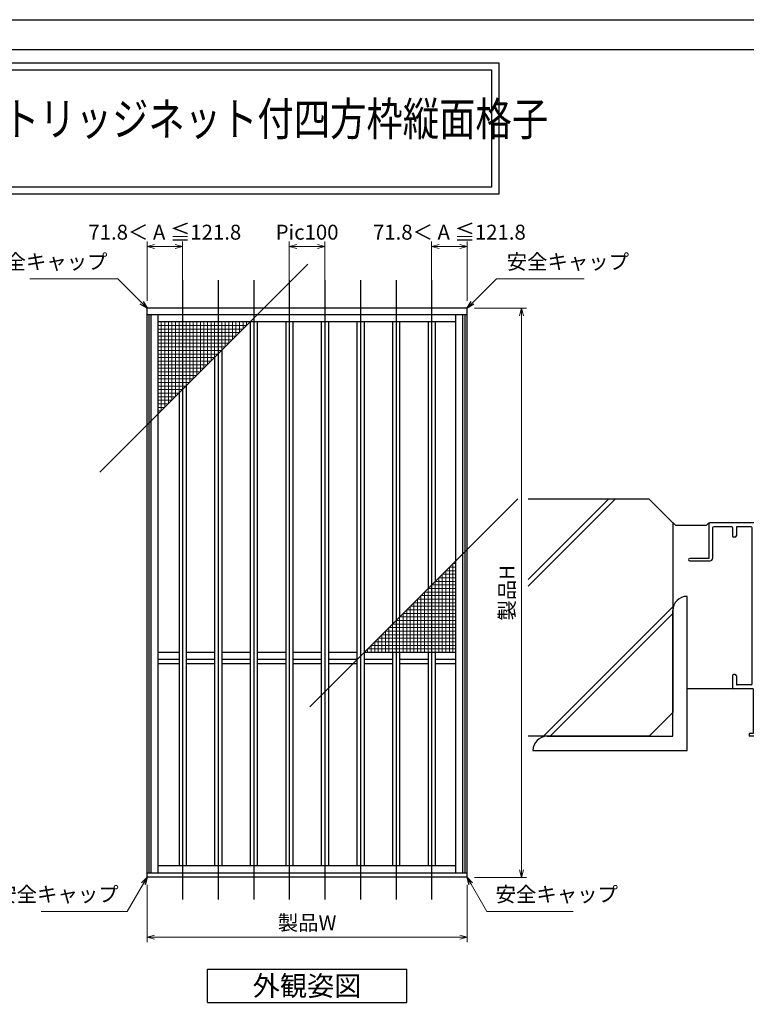
# Model space of a CAD drawing. Units: millimetres. Extents: x -1 to 2506, y 22 to 868.
# Drawn here: x 1695 to 2001, y 452 to 867 of the extents above; entities that cross this region are included whole.
import ezdxf
from ezdxf.enums import TextEntityAlignment as Align

# ---------------------------------------------------------------- set-up
doc = ezdxf.new("R2010")
doc.units = ezdxf.units.MM
doc.header["$LTSCALE"] = 3
doc.layers.get('0').update_dxf_attribs({"lineweight": 25})
doc.layers.get('Defpoints').update_dxf_attribs({"color": 151, "lineweight": 25})
for name, color, linetype, lineweight in [('0000寸法', 4, 'Continuous', 20), ('003', 2, 'Continuous', 25), ('010', 4, 'Continuous', 20)]:
    doc.layers.add(name, color=color, linetype=linetype, lineweight=lineweight)
for name, color, linetype in [('0000躯体', 253, 'Continuous'), ('_0-0_図枠', 7, 'Continuous'), ('TOS_S1', 4, 'Continuous')]:
    doc.layers.add(name, color=color, linetype=linetype)
doc.styles.add('AT_VECTOR', font='romans.shx', dxfattribs={"bigfont": 'extfont.shx'})
doc.styles.add('DIM', font='romans.shx', dxfattribs={"width": 0.75, "bigfont": 'extfont.shx'})
doc.dimstyles.new('DIM', dxfattribs={"dimtxt": 3, "dimasz": 1.5, "dimexe": 1, "dimexo": 1.5, "dimgap": 1, "dimtad": 1, "dimdsep": 46, "dimtxsty": 'DIM', "dimblk": 'OPEN30', "dimcen": 0, "dimclrd": 4, "dimclre": 4, "dimclrt": 7, "dimadec": 0, "dimazin": 0, "dimtfac": 1, "dimtmove": 0, "dimatfit": 3, "dimldrblk": 'OPEN30', "dimfxl": 0, "dimlwd": 20, "dimlwe": 20, "dimarcsym": 0})

# ---------------------------------------------------------------- blocks, each defined once
blk = doc.blocks.new('REF-TO-1X873', base_point=(72.37, 184.18))
at = {"layer": 'TOS_S1', "ltscale": 0.7}
for p, q in [((37.37, 253.68), (37.37, 239.18)), ((72.07, 254.18), (37.87, 254.18)), ((72.37, 253.88), (72.37, 252.83)), ((39.02, 252.03), (39.02, 239.18)), ((47.07, 252.53), (39.52, 252.53)), ((47.37, 252.23), (47.37, 248.68)), ((49.02, 252.23), (49.02, 248.68)), ((55.22, 252.53), (49.32, 252.53)), ((55.72, 186.33), (55.72, 252.03)), ((64.12, 252.53), (57.37, 252.53)), ((57.37, 252.53), (57.37, 233.83)), ((64.67, 253.08), (64.12, 252.53)), ((66.07, 253.08), (64.67, 253.08)), ((66.07, 253.08), (66.07, 252.53)), ((72.07, 252.53), (66.07, 252.53)), ((48.52, 248.18), (47.87, 248.18)), ((37.37, 239.18), (29.37, 239.18)), ((29.37, 238.18), (38.02, 238.18)), ((64.19, 233.83), (57.37, 233.83)), ((64.19, 233.83), (65.04, 234.68)), ((65.02, 232.33), (66.77, 234.08)), ((66.52, 234.68), (65.04, 234.68)), ((57.37, 232.18), (57.37, 219.48)), ((64.66, 232.18), (57.37, 232.18)), ((62.37, 220.18), (62.37, 219.48)), ((64.17, 221.18), (63.37, 221.18)), ((64.37, 220.28), (63.67, 220.28)), ((64.67, 220.68), (64.67, 220.58)), ((68.07, 220.68), (68.07, 220.58)), ((69.07, 220.28), (68.37, 220.28)), ((69.37, 221.18), (68.57, 221.18)), ((70.37, 220.18), (70.37, 218.33)), ((62.37, 219.48), (57.37, 219.48)), ((69.87, 217.83), (57.37, 217.83)), ((57.37, 217.83), (57.37, 185.83)), ((63.37, 219.98), (63.37, 219.23)), ((69.07, 218.93), (63.67, 218.93)), ((69.37, 219.98), (69.37, 219.23)), ((47.37, 189.68), (47.37, 187.38)), ((47.37, 186.98), (47.37, 184.48)), ((48.52, 190.18), (47.87, 190.18)), ((49.02, 189.68), (49.02, 186.13)), ((56.17, 184.18), (47.67, 184.18)), ((55.22, 185.83), (49.32, 185.83)), ((56.17, 184.18), (56.17, 165.38)), ((72.07, 185.83), (57.37, 185.83)), ((72.07, 184.18), (57.37, 184.18)), ((57.37, 184.18), (57.37, 164.48)), ((72.37, 185.53), (72.37, 184.48)), ((56.17, 165.38), (54.37, 165.38)), ((54.37, 165.38), (54.37, 164.18)), ((57.07, 164.18), (54.37, 164.18))]:
    blk.add_line(p, q, dxfattribs=at)
at = {"layer": 'TOS_S1'}
for p, q in [((47.57, 187.18), (47.37, 187.38)), ((47.37, 186.98), (47.57, 187.18))]:
    blk.add_line(p, q, dxfattribs=at)
at = {"layer": 'TOS_S1', "ltscale": 0.7}
for centre, radius, start, end in [((37.87, 253.68), 0.5, 90, 180), ((72.07, 253.88), 0.3, 0, 90), ((39.52, 252.03), 0.5, 90, 180), ((47.07, 252.23), 0.3, 0, 90), ((49.32, 252.23), 0.3, 90, 180), ((55.22, 252.03), 0.5, 0, 90), ((72.07, 252.83), 0.3, 270, 0), ((47.87, 248.68), 0.5, 180, 270), ((48.52, 248.68), 0.5, 270, 0), ((29.37, 238.68), 0.5, 90, 270), ((38.02, 239.18), 1, 270, 0), ((66.52, 234.33), 0.354, 315, 90), ((64.66, 232.68), 0.5, 270, 315), ((63.37, 220.18), 1, 90, 180), ((63.67, 219.98), 0.3, 90, 180), ((64.17, 220.68), 0.5, 0, 90), ((64.37, 220.58), 0.3, 270, 0), ((68.57, 220.68), 0.5, 90, 180), ((68.37, 220.58), 0.3, 180, 270), ((69.07, 219.98), 0.3, 0, 90), ((69.37, 220.18), 1, 0, 90), ((63.67, 219.23), 0.3, 180, 270), ((69.07, 219.23), 0.3, 270, 0), ((69.87, 218.33), 0.5, 270, 0), ((47.87, 189.68), 0.5, 90, 180), ((48.52, 189.68), 0.5, 0, 90), ((47.67, 184.48), 0.3, 180, 270), ((49.32, 186.13), 0.3, 180, 270), ((55.22, 186.33), 0.5, 270, 0), ((72.07, 185.53), 0.3, 0, 90), ((72.07, 184.48), 0.3, 270, 0), ((57.07, 164.48), 0.3, 270, 0)]:
    blk.add_arc(centre, radius, start, end, dxfattribs=at)
blk = doc.blocks.new('_Open30')
at = {"color": 0, "linetype": 'ByBlock', "lineweight": -2}
for p, q in [((-1, 0.27), (0, 0)), ((0, 0), (-1, -0.27)), ((0, 0), (-1, 0))]:
    blk.add_line(p, q, dxfattribs=at)
blk = doc.blocks.new('*D151')
at = {"color": 4, "lineweight": 20, "ltscale": 0.2}
for p, q in [((1748.76, 502.19), (1748.76, 478.02)), ((1883.76, 502.19), (1883.76, 478.02)), ((1751.91, 480.12), (1880.61, 480.12))]:
    blk.add_line(p, q, dxfattribs=at)
at = {"layer": 'Defpoints', "color": 0, "ltscale": 0.2}
for p in [(1748.76, 505.34), (1883.76, 505.34), (1883.76, 480.12)]:
    blk.add_point(p, dxfattribs=at)
at = {"color": 4, "lineweight": 20, "ltscale": 0.2, "xscale": 3.15, "yscale": 3.15, "zscale": 3.15, "rotation": 180}
blk.add_blockref('_Open30', (1748.76, 480.12), dxfattribs=at)
at = {"color": 4, "lineweight": 20, "ltscale": 0.2, "xscale": 3.15, "yscale": 3.15, "zscale": 3.15}
blk.add_blockref('_Open30', (1883.76, 480.12), dxfattribs=at)
at = {"color": 7, "ltscale": 0.2, "insert": (1816.26, 485.37), "char_height": 6.3, "attachment_point": 5, "style": 'DIM'}
blk.add_mtext('製品W', dxfattribs=at)
blk = doc.blocks.new('*D152')
at = {"color": 4, "lineweight": 20, "ltscale": 0.2}
for p, q in [((1886.91, 745.34), (1908.71, 745.34)), ((1906.61, 742.19), (1906.61, 508.49)), ((1886.91, 505.34), (1908.71, 505.34))]:
    blk.add_line(p, q, dxfattribs=at)
at = {"layer": 'Defpoints', "color": 0, "ltscale": 0.2}
for p in [(1883.76, 745.34), (1883.76, 505.34), (1906.61, 505.34)]:
    blk.add_point(p, dxfattribs=at)
at = {"color": 4, "lineweight": 20, "ltscale": 0.2, "xscale": 3.15, "yscale": 3.15, "zscale": 3.15}
for p, rotation in [((1906.61, 745.34), 90), ((1906.61, 505.34), 270)]:
    blk.add_blockref('_Open30', p, dxfattribs=dict(at, rotation=rotation))
at = {"color": 7, "ltscale": 0.2, "insert": (1901.36, 625.34), "char_height": 6.3, "attachment_point": 5, "rotation": 90, "style": 'DIM'}
blk.add_mtext('製品H', dxfattribs=at)
blk = doc.blocks.new('*D153')
at = {"color": 4, "lineweight": 20, "ltscale": 0.2}
for p, q in [((1748.76, 748.49), (1748.76, 773.43)), ((1763.76, 748.49), (1763.76, 773.43)), ((1751.91, 771.33), (1760.61, 771.33))]:
    blk.add_line(p, q, dxfattribs=at)
at = {"layer": 'Defpoints', "color": 0, "ltscale": 0.2}
for p in [(1763.76, 771.33), (1748.76, 745.34), (1763.76, 745.34)]:
    blk.add_point(p, dxfattribs=at)
at = {"color": 4, "lineweight": 20, "ltscale": 0.2, "xscale": 3.15, "yscale": 3.15, "zscale": 3.15, "rotation": 180}
blk.add_blockref('_Open30', (1748.76, 771.33), dxfattribs=at)
at = {"color": 4, "lineweight": 20, "ltscale": 0.2, "xscale": 3.15, "yscale": 3.15, "zscale": 3.15}
blk.add_blockref('_Open30', (1763.76, 771.33), dxfattribs=at)
at = {"color": 7, "ltscale": 0.2, "insert": (1756.26, 776.58), "char_height": 6.3, "attachment_point": 5, "style": 'DIM'}
blk.add_mtext('71.8＜ A ≦121.8', dxfattribs=at)
blk = doc.blocks.new('*D154')
at = {"color": 4, "lineweight": 20, "ltscale": 0.2}
for p, q in [((1808.76, 742.67), (1808.76, 773.43)), ((1823.76, 742.67), (1823.76, 773.43)), ((1820.61, 771.33), (1811.91, 771.33))]:
    blk.add_line(p, q, dxfattribs=at)
at = {"layer": 'Defpoints', "color": 0, "ltscale": 0.2}
for p in [(1808.76, 771.33), (1808.76, 739.52), (1823.76, 739.52)]:
    blk.add_point(p, dxfattribs=at)
at = {"color": 4, "lineweight": 20, "ltscale": 0.2, "xscale": 3.15, "yscale": 3.15, "zscale": 3.15, "rotation": 180}
blk.add_blockref('_Open30', (1808.76, 771.33), dxfattribs=at)
at = {"color": 4, "lineweight": 20, "ltscale": 0.2, "xscale": 3.15, "yscale": 3.15, "zscale": 3.15}
blk.add_blockref('_Open30', (1823.76, 771.33), dxfattribs=at)
at = {"color": 7, "ltscale": 0.2, "insert": (1816.26, 776.58), "char_height": 6.3, "attachment_point": 5, "style": 'DIM'}
blk.add_mtext('Pic100', dxfattribs=at)
blk = doc.blocks.new('*D155')
at = {"color": 4, "lineweight": 20, "ltscale": 0.2}
for p, q in [((1868.76, 748.49), (1868.76, 773.43)), ((1883.76, 748.49), (1883.76, 773.43)), ((1880.61, 771.33), (1871.91, 771.33))]:
    blk.add_line(p, q, dxfattribs=at)
at = {"layer": 'Defpoints', "color": 0, "ltscale": 0.2}
for p in [(1868.76, 771.33), (1868.76, 745.34), (1883.76, 745.34)]:
    blk.add_point(p, dxfattribs=at)
at = {"color": 4, "lineweight": 20, "ltscale": 0.2, "xscale": 3.15, "yscale": 3.15, "zscale": 3.15, "rotation": 180}
blk.add_blockref('_Open30', (1868.76, 771.33), dxfattribs=at)
at = {"color": 4, "lineweight": 20, "ltscale": 0.2, "xscale": 3.15, "yscale": 3.15, "zscale": 3.15}
blk.add_blockref('_Open30', (1883.76, 771.33), dxfattribs=at)
at = {"color": 7, "ltscale": 0.2, "insert": (1876.26, 776.58), "char_height": 6.3, "attachment_point": 5, "style": 'DIM'}
blk.add_mtext('71.8＜ A ≦121.8', dxfattribs=at)

msp = doc.modelspace()

# ---------------------------------------------------------------- linework, layer by layer
for points in [[(1292.9644, 848.7866), (1897.0812, 848.7866), (1897.0812, 793.441), (1292.9644, 793.441)], [(1295.9644, 845.7866), (1894.0812, 845.7866), (1894.0812, 796.441), (1295.9644, 796.441)]]:
    msp.add_lwpolyline(points, close=True)
at = {"layer": '0000躯体'}
for p, q in [((1946.1787, 664.8302), (1909.5259, 628.1774)), ((1943.3587, 664.8302), (1909.5259, 630.9974)), ((1960.4899, 664.8302), (1909.5259, 664.8302)), ((1960.4899, 664.8302), (1970.4899, 654.8302)), ((1970.4899, 654.8302), (1970.4899, 574.8302)), ((1971.6059, 653.8302), (1970.6059, 654.8302)), ((1971.6059, 653.8302), (1984.6059, 653.8302)), ((1984.6059, 653.8302), (1985.6059, 654.8302)), ((1976.4899, 558.8302), (1976.4899, 623.8302)), ((1970.4899, 619.3962), (1915.9239, 564.8302)), ((1970.4899, 616.5762), (1918.7439, 564.8302)), ((1970.4899, 564.8302), (1970.4899, 617.8302)), ((1995.6059, 584.8302), (1976.4899, 584.8302)), ((1960.4899, 564.8302), (1970.4899, 574.8302)), ((1960.4899, 564.8302), (1909.5259, 564.8302)), ((1917.4899, 564.8302), (1970.4899, 564.8302)), ((1911.4899, 558.8302), (1976.4899, 558.8302))]:
    msp.add_line(p, q, dxfattribs=at)
for centre in [(1976.4899, 617.8302), (1917.4899, 558.8302)]:
    msp.add_arc(centre, 6, 90, 180, dxfattribs=at)
at = {"layer": '003'}
for p, q in [((1883.7577, 745.3448), (1748.7577, 745.3448)), ((1748.7577, 505.3448), (1748.7577, 745.3448)), ((1883.7577, 505.3448), (1883.7577, 745.3448)), ((1883.7577, 742.5248), (1748.7577, 742.5248)), ((1749.6277, 507.1448), (1749.6277, 742.5248)), ((1750.5277, 507.1448), (1750.5277, 742.5248)), ((1753.5277, 507.1448), (1753.5277, 742.5248)), ((1878.9877, 739.5248), (1753.5277, 739.5248)), ((1792.2577, 739.5248), (1792.2577, 510.1448)), ((1795.2577, 739.5248), (1795.2577, 510.1448)), ((1807.2577, 739.5248), (1807.2577, 510.1448)), ((1810.2577, 739.5248), (1810.2577, 510.1448)), ((1822.2577, 739.5248), (1822.2577, 510.1448)), ((1825.2577, 739.5248), (1825.2577, 510.1448)), ((1837.2577, 739.5248), (1837.2577, 510.1448)), ((1840.2577, 739.5248), (1840.2577, 510.1448)), ((1852.2577, 739.5248), (1852.2577, 612.1448)), ((1855.2577, 739.5248), (1855.2577, 615.1448)), ((1867.2577, 739.5248), (1867.2577, 627.1448)), ((1870.2577, 739.5248), (1870.2577, 630.1448)), ((1878.9877, 507.1448), (1878.9877, 742.5248)), ((1881.9877, 507.1448), (1881.9877, 742.5248)), ((1882.8877, 507.1448), (1882.8877, 742.5248)), ((1780.2577, 727.5248), (1780.2577, 510.1448)), ((1777.2577, 724.5248), (1777.2577, 510.1448)), ((1765.2577, 712.5248), (1765.2577, 510.1448)), ((1762.2577, 709.5248), (1762.2577, 510.1448)), ((1762.2577, 600.1448), (1753.5277, 600.1448)), ((1777.2577, 600.1448), (1765.2577, 600.1448)), ((1792.2577, 600.1448), (1780.2577, 600.1448)), ((1807.2577, 600.1448), (1795.2577, 600.1448)), ((1822.2577, 600.1448), (1810.2577, 600.1448)), ((1837.2577, 600.1448), (1825.2577, 600.1448)), ((1878.9877, 600.1448), (1840.2577, 600.1448)), ((1852.2577, 600.1448), (1852.2577, 510.1448)), ((1855.2577, 600.1448), (1855.2577, 510.1448)), ((1867.2577, 600.1448), (1867.2577, 510.1448)), ((1870.2577, 600.1448), (1870.2577, 510.1448)), ((1762.2577, 597.1448), (1753.5277, 597.1448)), ((1762.2577, 595.3448), (1753.5277, 595.3448)), ((1777.2577, 597.1448), (1765.2577, 597.1448)), ((1777.2577, 595.3448), (1765.2577, 595.3448)), ((1792.2577, 597.1448), (1780.2577, 597.1448)), ((1792.2577, 595.3448), (1780.2577, 595.3448)), ((1807.2577, 597.1448), (1795.2577, 597.1448)), ((1807.2577, 595.3448), (1795.2577, 595.3448)), ((1822.2577, 597.1448), (1810.2577, 597.1448)), ((1822.2577, 595.3448), (1810.2577, 595.3448)), ((1837.2577, 597.1448), (1825.2577, 597.1448)), ((1837.2577, 595.3448), (1825.2577, 595.3448)), ((1852.2577, 597.1448), (1840.2577, 597.1448)), ((1852.2577, 595.3448), (1840.2577, 595.3448)), ((1867.2577, 597.1448), (1855.2577, 597.1448)), ((1867.2577, 595.3448), (1855.2577, 595.3448)), ((1878.9877, 597.1448), (1870.2577, 597.1448)), ((1878.9877, 595.3448), (1870.2577, 595.3448)), ((1883.7577, 507.1448), (1748.7577, 507.1448)), ((1878.9877, 510.1448), (1753.5277, 510.1448)), ((1883.7577, 505.3448), (1748.7577, 505.3448)), ((1774.2577, 466.5813), (1858.2577, 466.5813)), ((1774.2577, 452.5813), (1774.2577, 466.5813)), ((1858.2577, 452.5813), (1858.2577, 466.5813)), ((1774.2577, 452.5813), (1858.2577, 452.5813))]:
    msp.add_line(p, q, dxfattribs=at)
at = {"layer": '010'}
for p, q in [((1754.7577, 702.0248), (1754.7577, 739.5248)), ((1756.2577, 703.5248), (1756.2577, 739.5248)), ((1757.7577, 705.0248), (1757.7577, 739.5248)), ((1759.2577, 706.5248), (1759.2577, 739.5248)), ((1760.7577, 708.0248), (1760.7577, 739.5248)), ((1762.2577, 709.5248), (1762.2577, 739.5248)), ((1763.7577, 711.0248), (1763.7577, 739.5248)), ((1765.2577, 712.5248), (1765.2577, 739.5248)), ((1766.7577, 714.0248), (1766.7577, 739.5248)), ((1768.2577, 715.5248), (1768.2577, 739.5248)), ((1769.7577, 717.0248), (1769.7577, 739.5248)), ((1771.2577, 718.5248), (1771.2577, 739.5248)), ((1772.7577, 720.0248), (1772.7577, 739.5248)), ((1774.2577, 721.5248), (1774.2577, 739.5248)), ((1775.7577, 723.0248), (1775.7577, 739.5248)), ((1777.2577, 724.5248), (1777.2577, 739.5248)), ((1778.7577, 726.0248), (1778.7577, 739.5248)), ((1780.2577, 727.5248), (1780.2577, 739.5248)), ((1781.7577, 729.0248), (1781.7577, 739.5248)), ((1783.2577, 730.5248), (1783.2577, 739.5248)), ((1784.7577, 732.0248), (1784.7577, 739.5248)), ((1786.2577, 733.5248), (1786.2577, 739.5248)), ((1787.7577, 735.0248), (1787.7577, 739.5248)), ((1789.2577, 736.5248), (1789.2577, 739.5248)), ((1790.7577, 738.0248), (1790.7577, 739.5248)), ((1790.7577, 738.0248), (1753.5277, 738.0248)), ((1789.2577, 736.5248), (1753.5277, 736.5248)), ((1787.7577, 735.0248), (1753.5277, 735.0248)), ((1786.2577, 733.5248), (1753.5277, 733.5248)), ((1784.7577, 732.0248), (1753.5277, 732.0248)), ((1783.2577, 730.5248), (1753.5277, 730.5248)), ((1781.7577, 729.0248), (1753.5277, 729.0248)), ((1780.2577, 727.5248), (1753.5277, 727.5248)), ((1778.7577, 726.0248), (1753.5277, 726.0248)), ((1777.2577, 724.5248), (1753.5277, 724.5248)), ((1775.7577, 723.0248), (1753.5277, 723.0248)), ((1774.2577, 721.5248), (1753.5277, 721.5248)), ((1772.7577, 720.0248), (1753.5277, 720.0248)), ((1771.2577, 718.5248), (1753.5277, 718.5248)), ((1769.7577, 717.0248), (1753.5277, 717.0248)), ((1768.2577, 715.5248), (1753.5277, 715.5248)), ((1766.7577, 714.0248), (1753.5277, 714.0248)), ((1765.2577, 712.5248), (1753.5277, 712.5248)), ((1763.7577, 711.0248), (1753.5277, 711.0248)), ((1762.2577, 709.5248), (1753.5277, 709.5248)), ((1760.7577, 708.0248), (1753.5277, 708.0248)), ((1759.2577, 706.5248), (1753.5277, 706.5248)), ((1757.7577, 705.0248), (1753.5277, 705.0248)), ((1756.2577, 703.5248), (1753.5277, 703.5248)), ((1754.7577, 702.0248), (1753.5277, 702.0248)), ((1876.2577, 636.1448), (1878.9877, 636.1448)), ((1876.2577, 636.1448), (1876.2577, 600.1448)), ((1877.7577, 637.6448), (1878.9877, 637.6448)), ((1877.7577, 637.6448), (1877.7577, 600.1448)), ((1871.7577, 631.6448), (1878.9877, 631.6448)), ((1871.7577, 631.6448), (1871.7577, 600.1448)), ((1873.2577, 633.1448), (1878.9877, 633.1448)), ((1873.2577, 633.1448), (1873.2577, 600.1448)), ((1874.7577, 634.6448), (1878.9877, 634.6448)), ((1874.7577, 634.6448), (1874.7577, 600.1448)), ((1867.2577, 627.1448), (1878.9877, 627.1448)), ((1867.2577, 627.1448), (1867.2577, 600.1448)), ((1868.7577, 628.6448), (1878.9877, 628.6448)), ((1868.7577, 628.6448), (1868.7577, 600.1448)), ((1870.2577, 630.1448), (1878.9877, 630.1448)), ((1870.2577, 630.1448), (1870.2577, 600.1448)), ((1864.2577, 624.1448), (1878.9877, 624.1448)), ((1864.2577, 624.1448), (1864.2577, 600.1448)), ((1865.7577, 625.6448), (1878.9877, 625.6448)), ((1865.7577, 625.6448), (1865.7577, 600.1448)), ((1859.7577, 619.6448), (1878.9877, 619.6448)), ((1859.7577, 619.6448), (1859.7577, 600.1448)), ((1861.2577, 621.1448), (1878.9877, 621.1448)), ((1861.2577, 621.1448), (1861.2577, 600.1448)), ((1862.7577, 622.6448), (1878.9877, 622.6448)), ((1862.7577, 622.6448), (1862.7577, 600.1448)), ((1855.2577, 615.1448), (1878.9877, 615.1448)), ((1855.2577, 615.1448), (1855.2577, 600.1448)), ((1856.7577, 616.6448), (1878.9877, 616.6448)), ((1856.7577, 616.6448), (1856.7577, 600.1448)), ((1858.2577, 618.1448), (1878.9877, 618.1448)), ((1858.2577, 618.1448), (1858.2577, 600.1448)), ((1850.7577, 610.6448), (1878.9877, 610.6448)), ((1850.7577, 610.6448), (1850.7577, 600.1448)), ((1852.2577, 612.1448), (1878.9877, 612.1448)), ((1852.2577, 612.1448), (1852.2577, 600.1448)), ((1853.7577, 613.6448), (1878.9877, 613.6448)), ((1853.7577, 613.6448), (1853.7577, 600.1448)), ((1847.7577, 607.6448), (1878.9877, 607.6448)), ((1847.7577, 607.6448), (1847.7577, 600.1448)), ((1849.2577, 609.1448), (1878.9877, 609.1448)), ((1849.2577, 609.1448), (1849.2577, 600.1448)), ((1843.2577, 603.1448), (1878.9877, 603.1448)), ((1843.2577, 603.1448), (1843.2577, 600.1448)), ((1844.7577, 604.6448), (1878.9877, 604.6448)), ((1844.7577, 604.6448), (1844.7577, 600.1448)), ((1846.2577, 606.1448), (1878.9877, 606.1448)), ((1846.2577, 606.1448), (1846.2577, 600.1448)), ((1841.7577, 601.6448), (1878.9877, 601.6448)), ((1841.7577, 601.6448), (1841.7577, 600.1448))]:
    msp.add_line(p, q, dxfattribs=at)
at = {"layer": '_0-0_図枠', "color": 3, "linetype": 'Continuous'}
msp.add_line((1289.9282, 854.39), (2352.0518, 854.39), dxfattribs=at)
at = {"layer": 'Defpoints', "ltscale": 0.2}
for p, q in [((1728.9207, 676.1878), (1816.5946, 763.8618)), ((1817.4207, 577.3078), (1905.0946, 664.9818))]:
    msp.add_line(p, q, dxfattribs=at)
at = {"layer": 'Defpoints'}
for p, q in [((1763.7577, 757.1248), (1763.7577, 496.0093)), ((1778.7577, 757.1248), (1778.7577, 496.0093)), ((1793.7577, 757.1248), (1793.7577, 496.0093)), ((1808.7577, 757.1248), (1808.7577, 496.0093)), ((1823.7577, 757.1248), (1823.7577, 496.0093)), ((1838.7577, 757.1248), (1838.7577, 496.0093)), ((1853.7577, 757.1248), (1853.7577, 496.0093)), ((1868.7577, 757.1248), (1868.7577, 496.0093))]:
    msp.add_line(p, q, dxfattribs=at)
msp.add_lwpolyline([(1283.1598, 867), (2505.9683, 867), (2505.9683, 22.3326), (1283.1598, 22.3326)], close=True, dxfattribs=at)

# ---------------------------------------------------------------- block references
at = {"layer": 'TOS_S1'}
msp.add_blockref('REF-TO-1X873', (2020.6059, 584.8302), dxfattribs=at)

# ---------------------------------------------------------------- texts
at = {"style": 'AT_VECTOR', "width": 0.8}
msp.add_text('カートリッジネット付四方枠縦面格子', height=14.04, dxfattribs=at).set_placement((1657.4041, 813.7391), align=Align.BOTTOM_LEFT)
at = {"style": 'AT_VECTOR'}
msp.add_text('外観姿図', height=8.4, dxfattribs=at).set_placement((1816.2577, 459.5813), align=Align.MIDDLE_CENTER)
at = {"layer": '0000寸法', "color": 7, "ltscale": 0.5, "char_height": 6.3, "style": 'DIM'}
for insert, attachment_point in [((1732.0825, 759.8132), 9), ((1900.4328, 759.8132), 7), ((1736.7719, 493.061), 9), ((1895.7435, 493.061), 7)]:
    msp.add_mtext('安全キャップ', dxfattribs=dict(at, insert=insert, attachment_point=attachment_point))

# ---------------------------------------------------------------- dimensions: what is measured, and where the dimension line sits
at = {"ltscale": 0.2}
dim = msp.add_linear_dim(base=(1763.7577, 771.3314), p1=(1748.7577, 745.3448), p2=(1763.7577, 745.3448), angle=180, text='71.8＜ A ≦121.8', dimstyle='DIM', override={"dimscale": 2.1, "dimadec": 2, "dimazin": 2, "dimtfill": 1}, dxfattribs=at)
dim.commit()
dim.dimension.update_dxf_attribs({"geometry": '*D153', "text_midpoint": (1756.2577, 771.3314), "dimtype": 160})
for base, p1, p2, text, override, picture, middle in [((1868.7577, 771.3314), (1883.7577, 745.3448), (1868.7577, 745.3448), '71.8＜ A ≦121.8', {"dimscale": 2.1, "dimadec": 2, "dimazin": 2, "dimtfill": 1}, '*D155', (1876.2577, 771.3314)), ((1808.7577, 771.3314), (1823.7577, 739.5248), (1808.7577, 739.5248), 'Pic<>', {"dimscale": 2.1, "dimlfac": 6.666667, "dimadec": 2, "dimazin": 2, "dimtfill": 1}, '*D154', (1816.2577, 771.3314))]:
    dim = msp.add_linear_dim(base=base, p1=p1, p2=p2, text=text, dimstyle='DIM', override=override, dxfattribs=at)
    dim.commit()
    dim.dimension.update_dxf_attribs({"geometry": picture, "text_midpoint": middle, "dimtype": 160})
dim = msp.add_linear_dim(base=(1906.6095, 505.3448), p1=(1883.7577, 745.3448), p2=(1883.7577, 505.3448), angle=90, text='製品H', dimstyle='DIM', override={"dimscale": 2.1, "dimadec": 2, "dimazin": 2, "dimtfill": 1}, dxfattribs=at)
dim.commit()
dim.dimension.update_dxf_attribs({"geometry": '*D152', "text_midpoint": (1901.3595, 625.3448)})
dim = msp.add_linear_dim(base=(1883.7577, 480.1233), p1=(1748.7577, 505.3448), p2=(1883.7577, 505.3448), text='製品W', dimstyle='DIM', override={"dimscale": 2.1, "dimadec": 2, "dimazin": 2, "dimtfill": 1}, dxfattribs=at)
dim.commit()
dim.dimension.update_dxf_attribs({"geometry": '*D151', "text_midpoint": (1816.2577, 485.3733)})

# ---------------------------------------------------------------- leaders
at = {"layer": '0000寸法', "ltscale": 0.5, "annotation_type": 0, "has_hookline": 1, "text_width": 32.6925}
for points, hookline_direction in [([(1748.7577, 745.3448), (1736.3893, 757.7132), (1734.1825, 757.7132)], 1), ([(1883.7577, 745.3448), (1896.1261, 757.7132), (1898.3328, 757.7132)], 0), ([(1748.7577, 505.3448), (1740.4531, 490.961), (1738.8719, 490.961)], 1), ([(1883.7577, 505.3448), (1892.0622, 490.961), (1893.6435, 490.961)], 0)]:
    msp.add_leader(points, dimstyle='DIM', override={"dimscale": 2.1, "dimgap": 1, "dimtad": 1, "dimadec": 2, "dimazin": 2, "dimtfill": 1}, dxfattribs=dict(at, hookline_direction=hookline_direction))

doc.saveas('drawing.dxf')
